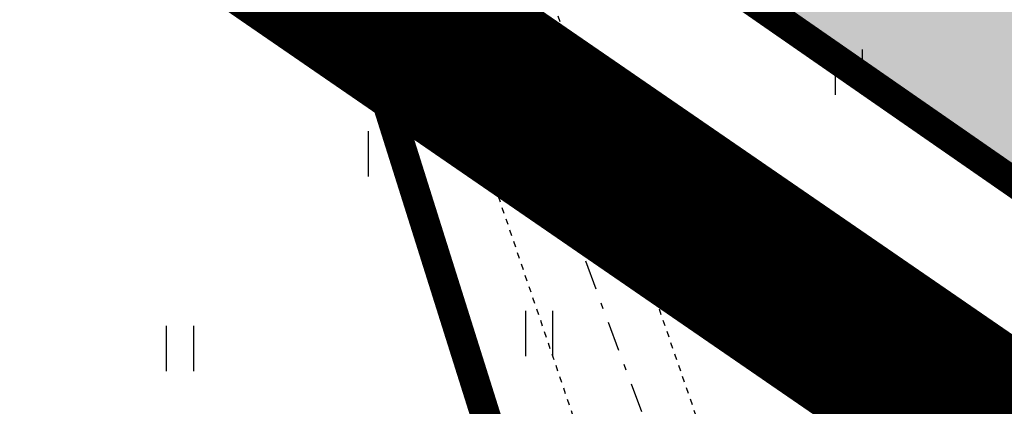
# Model space of a CAD drawing. Units: metres. Extents: x 547152 to 548626, y 6583368 to 6584220.
# Drawn here: x 547428 to 547445, y 6583721 to 6583728 of the extents above; entities that cross this region are included whole.
import ezdxf

# ---------------------------------------------------------------- set-up
doc = ezdxf.new("R2010")
doc.units = ezdxf.units.M
for name, pattern in [('DASHDOT', [25.4, 12.7, -6.35, 0, -6.35]), ('KATASTRIPIIR', [7, 4, -1, 1, -1]), ('KRAAVIPERV', [0.02001, 0.01, -1e-05, 0.01]), ('KRAAVIPOHI', [3.1, 1, -0.5, 0.1, -0.5, 1])]:
    doc.linetypes.add(name, pattern=pattern)
doc.layers.add('Dp.ala', color=7, linetype='DASHDOT', lineweight=0, true_color=0x0d0d0d)
for name, color, linetype in [('dp_krunt', 1, 'Continuous'), ('HALJASTUS', 64, 'Continuous'), ('OPT-plan.haljastus', 7, 'Continuous'), ('PIIR', 32, 'Continuous'), ('VEEKOGU', 5, 'Continuous')]:
    doc.layers.add(name, color=color, linetype=linetype)

# ---------------------------------------------------------------- blocks, each defined once
blk = doc.blocks.new('HEIN')
at = {"color": 0, "linetype": 'Continuous'}
for p, q in [((-0.455, 0.761), (-0.455, -0.761)), ((0.455, 0.761), (0.455, -0.761))]:
    blk.add_line(p, q, dxfattribs=at)

msp = doc.modelspace()

# ---------------------------------------------------------------- hatches: boundary and pattern name
at = {"layer": 'OPT-plan.haljastus', "ltscale": 0.2, "true_color": 0xafd9aa, "transparency": 33554687}
h = msp.add_hatch(color=9, dxfattribs=at)
h.dxf.hatch_style = 1
h.paths.add_polyline_path([(547448.313, 6583747.068), (547432.15, 6583733.94), (547550.935, 6583651.521), (547564.035, 6583666.774)])

# ---------------------------------------------------------------- linework, layer by layer
at = {"layer": 'Dp.ala', "color": 158, "ltscale": 0.7, "true_color": 0x002a38, "const_width": 3, "flags": 128}
msp.add_lwpolyline([(547647.1, 6583909.319), (547426.26, 6583733.522), (547647.363, 6583581.414), (547936.792, 6583772.59), (547647.1, 6583909.319), (547647.1, 6583909.319)], dxfattribs=at)
at = {"layer": 'dp_krunt', "ltscale": 0.5, "const_width": 0.4, "flags": 128}
msp.add_lwpolyline([(547448.313, 6583747.068), (547432.15, 6583733.94), (547550.935, 6583651.521), (547550.935, 6583651.521), (547564.035, 6583666.774), (547448.313, 6583747.068)], dxfattribs=at)
at = {"layer": 'PIIR', "color": 36, "linetype": 'KATASTRIPIIR', "lineweight": 0, "ltscale": 0.5}
msp.add_lwpolyline([(547432.15, 6583733.94), (547525.9, 6583810.09), (547614.14, 6583880.15), (547642.93, 6583902.97), (547644.48, 6583904.26), (547930.33, 6583770.23), (547923.43, 6583765.7), (547647.83, 6583584.29)], close=True, dxfattribs=at)
at = {"layer": 'PIIR', "color": 36, "lineweight": 0, "ltscale": 0.5, "const_width": 0.5}
msp.add_lwpolyline([(547432.15, 6583733.94), (547647.83, 6583584.29), (547652.69, 6583549.95), (547574.67, 6583521.97), (547506.52, 6583497.63)], close=True, dxfattribs=at)
at = {"layer": 'VEEKOGU', "linetype": 'KRAAVIPERV', "ltscale": 0.5, "flags": 128}
for points in [[(547477.753, 6583771.146), (547478.304, 6583770.556), (547469.064, 6583763.241), (547434.579, 6583735.181), (547436.013, 6583731.847), (547441.699, 6583715.361), (547450.141, 6583691.996)], [(547446.915, 6583694.185), (547439.946, 6583714.373), (547434.26, 6583731.09), (547432.42, 6583734.706), (547429.613, 6583737.653), (547421.998, 6583742.942), (547414.017, 6583747.862)]]:
    msp.add_lwpolyline(points, dxfattribs=at)
at = {"layer": 'VEEKOGU', "linetype": 'KRAAVIPOHI', "ltscale": 0.5, "flags": 128}
msp.add_lwpolyline([(547414.996, 6583748.611), (547429.894, 6583738.389), (547433.388, 6583735.229), (547434.969, 6583731.473), (547441.031, 6583715.186), (547446.388, 6583698.321), (547448.309, 6583693.24)], dxfattribs=at)

# ---------------------------------------------------------------- block references
at = {"layer": 'HALJASTUS', "xscale": 0.5, "yscale": 0.5, "zscale": 0.5}
msp.add_blockref('HEIN', (547442.299, 6583726.817), dxfattribs=at)
at = {"layer": 'HALJASTUS', "xscale": 0.5, "yscale": 0.5, "zscale": 0.5, "rotation": 180}
for p in [(547434.47, 6583725.447), (547437.107, 6583722.433), (547431.079, 6583722.182)]:
    msp.add_blockref('HEIN', p, dxfattribs=at)

doc.saveas('drawing.dxf')
